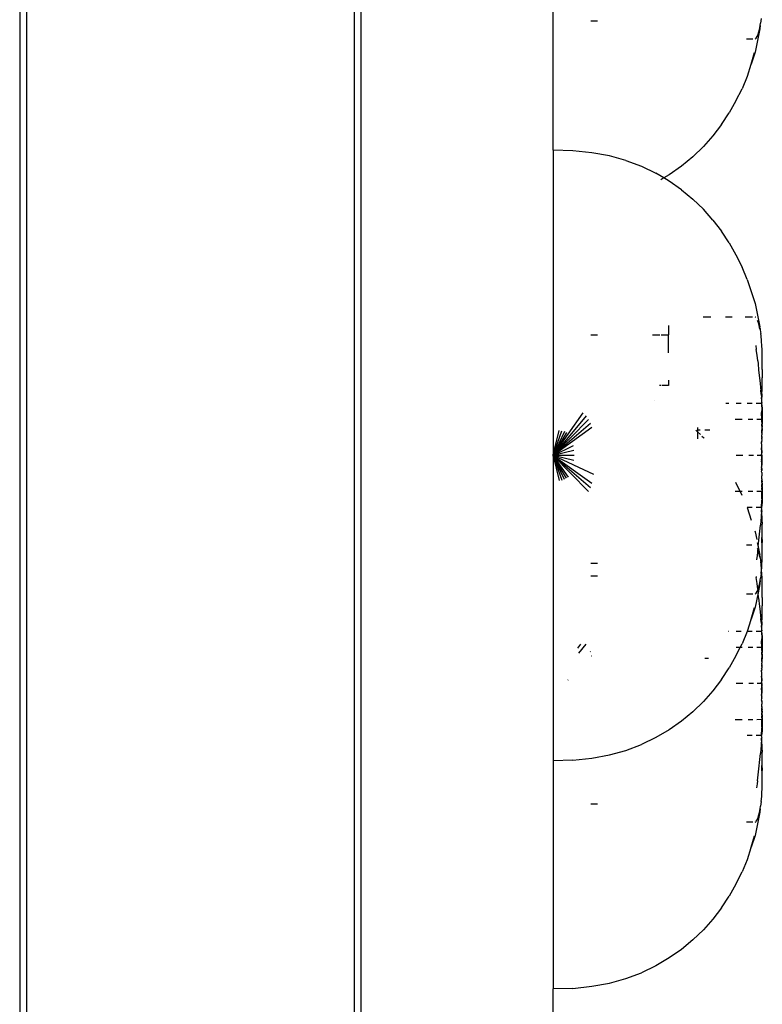
# Model space of a CAD drawing. Units: millimetres. Extents: x -6688 to 3508, y -6900 to 4439.
# Drawn here: x 766 to 929, y -443 to -226 of the extents above; entities that cross this region are included whole.
import ezdxf

# ---------------------------------------------------------------- set-up
doc = ezdxf.new("R2010")
doc.units = ezdxf.units.MM
doc.header["$MEASUREMENT"] = 0
doc.layers.add('STRUCTURES', color=7, linetype='Continuous')

msp = doc.modelspace()

# ---------------------------------------------------------------- linework, layer by layer
at = {"layer": 'STRUCTURES'}
for p, q in [((765.58, 1447.8), (765.58, -889)), ((767.06, 1447.8), (767.06, -889)), ((839.08, 1447.8), (839.08, -889)), ((840.56, 1447.8), (840.56, -889)), ((882.85, -255.13), (882.85, -200.21)), ((892.62, -226.72), (891.11, -226.72)), ((928.39, -227.71), (928.48, -227.18)), ((928.61, -226.14), (928.48, -227.18)), ((928.33, -228.46), (927.26, -233.58)), ((927.92, -229.61), (928.01, -229.31)), ((928.01, -229.31), (928.21, -228.57)), ((928.21, -228.57), (928.39, -227.71)), ((928.39, -227.71), (928.33, -228.46)), ((926.76, -230.69), (925.35, -230.69)), ((927.27, -230.69), (927.43, -230.58)), ((927.43, -230.58), (927.52, -230.48)), ((927.52, -230.48), (927.71, -230.12)), ((927.71, -230.12), (927.92, -229.61)), ((927.26, -233.58), (926.36, -236.18)), ((926.36, -236.18), (927.13, -233.67)), ((926.33, -236.31), (925.51, -238.92)), ((926.33, -236.31), (926.36, -236.18)), ((925.51, -238.92), (924.38, -241.61)), ((923.06, -244.28), (924.38, -241.61)), ((923.06, -244.28), (921.56, -246.91)), ((919.87, -249.48), (921.56, -246.91)), ((919.87, -249.48), (917.98, -251.96)), ((917.98, -251.96), (915.89, -254.33)), ((887.21, -255.23), (882.85, -255.13)), ((882.85, -255.13), (882.85, -322.07)), ((891.35, -255.68), (887.21, -255.23)), ((913.59, -256.56), (915.89, -254.33)), ((895.23, -256.39), (891.35, -255.68)), ((898.87, -257.39), (895.23, -256.39)), ((898.87, -257.39), (902.28, -258.66)), ((913.59, -256.56), (911.08, -258.63)), ((902.28, -258.66), (905.45, -260.17)), ((911.08, -258.63), (908.4, -260.52)), ((907.22, -261.22), (905.45, -260.17)), ((907.22, -261.22), (906.53, -261.62)), ((908.4, -260.52), (907.22, -261.22)), ((908.4, -261.91), (907.22, -261.22)), ((911.08, -263.8), (908.4, -261.91)), ((911.08, -263.8), (913.59, -265.87)), ((913.59, -265.87), (915.89, -268.1)), ((917.98, -270.47), (915.89, -268.1)), ((917.98, -270.47), (919.87, -272.95)), ((921.56, -275.52), (919.87, -272.95)), ((921.56, -275.52), (923.06, -278.15)), ((923.06, -278.15), (924.38, -280.82)), ((925.51, -283.51), (924.38, -280.82)), ((925.51, -283.51), (927.26, -288.85)), ((927.26, -288.85), (928.33, -293.98)), ((915.85, -291.74), (917.55, -291.74)), ((920.77, -291.74), (922.24, -291.74)), ((925.1, -291.74), (926.71, -291.74)), ((927.38, -291.8), (927.27, -291.75)), ((927.41, -291.84), (927.38, -291.8)), ((908.25, -293.63), (908.25, -295.71)), ((927.87, -292.69), (927.81, -292.54)), ((928.07, -293.32), (927.87, -292.69)), ((928.16, -293.66), (928.07, -293.32)), ((928.33, -294.45), (928.16, -293.66)), ((928.35, -294.24), (928.33, -293.98)), ((928.35, -294.24), (928.33, -294.45)), ((891.11, -295.71), (892.62, -295.71)), ((904.7, -295.71), (906.31, -295.71)), ((906.64, -295.71), (908.25, -295.71)), ((908.25, -299.7), (908.25, -295.71)), ((928.34, -294.49), (928.33, -294.45)), ((928.34, -294.49), (928.35, -294.54)), ((928.35, -294.54), (928.47, -295.16)), ((928.47, -295.16), (928.49, -295.39)), ((928.49, -295.39), (928.5, -295.45)), ((928.57, -295.96), (928.5, -295.45)), ((928.69, -297.06), (928.57, -295.96)), ((927.42, -298.04), (927.53, -298.93)), ((928.77, -298.23), (928.69, -297.06)), ((928.8, -298.87), (928.77, -298.23)), ((927.68, -300.19), (927.53, -298.93)), ((927.83, -301.46), (927.68, -300.19)), ((928.83, -300.12), (928.8, -298.87)), ((928.84, -301.39), (928.83, -300.12)), ((927.83, -301.46), (927.91, -302.12)), ((927.91, -302.12), (928.04, -303.39)), ((928.83, -303.12), (928.84, -302.04)), ((928.84, -302.04), (928.84, -301.39)), ((928.04, -303.39), (928.24, -305.24)), ((928.8, -306.27), (928.82, -305.14)), ((928.84, -303.3), (928.82, -305.14)), ((928.84, -303.3), (928.83, -303.12)), ((906.57, -306.82), (906.27, -306.82)), ((908.24, -306.82), (906.75, -306.82)), ((908.25, -306.63), (908.24, -306.82)), ((908.25, -305.66), (908.25, -306.63)), ((928.24, -305.24), (928.37, -306.36)), ((928.37, -306.36), (928.47, -307.38)), ((928.78, -307.8), (928.79, -307.31)), ((928.79, -307.31), (928.8, -306.27)), ((928.47, -307.38), (928.52, -307.89)), ((928.6, -308.75), (928.52, -307.89)), ((928.6, -308.75), (928.65, -309.47)), ((928.66, -309.79), (928.65, -309.47)), ((928.74, -309.73), (928.75, -309.41)), ((928.76, -308.67), (928.75, -309.41)), ((928.76, -308.67), (928.78, -307.8)), ((905.06, -310.15), (905.08, -310.16)), ((921.52, -310.79), (920.83, -310.79)), ((924.16, -310.79), (923.12, -310.79)), ((926.6, -310.79), (925.5, -310.79)), ((928.7, -310.79), (927.47, -310.79)), ((928.66, -309.79), (928.68, -310.28)), ((928.73, -310.24), (928.68, -310.28)), ((928.68, -310.28), (928.72, -310.59)), ((928.69, -310.61), (928.72, -310.59)), ((928.69, -310.61), (928.71, -310.7)), ((928.71, -310.7), (928.7, -310.79)), ((928.7, -310.79), (928.71, -312.4)), ((928.7, -310.79), (928.8, -311.84)), ((928.72, -310.59), (928.73, -310.24)), ((928.73, -310.24), (928.74, -309.73)), ((882.85, -322.22), (889.45, -312.83)), ((890.09, -313.54), (882.85, -322.22)), ((928.72, -312.68), (928.69, -312.82)), ((928.71, -314.29), (928.69, -312.82)), ((928.72, -312.68), (928.71, -312.4)), ((928.8, -311.84), (928.78, -311.87)), ((928.78, -311.87), (928.79, -314.29)), ((882.85, -322.22), (890.62, -314.33)), ((891.05, -315.19), (882.85, -322.22)), ((924.4, -314.29), (922.87, -314.29)), ((926.77, -314.29), (925.7, -314.29)), ((928.71, -314.29), (927.61, -314.29)), ((928.79, -314.29), (928.71, -314.29)), ((928.71, -314.55), (928.71, -314.29)), ((928.76, -314.63), (928.71, -314.55)), ((928.74, -315.82), (928.73, -316.58)), ((928.75, -315.12), (928.74, -315.34)), ((928.74, -315.57), (928.74, -315.34)), ((928.81, -315.51), (928.74, -315.57)), ((928.74, -315.82), (928.74, -315.57)), ((928.74, -315.82), (928.8, -315.76)), ((928.75, -314.93), (928.76, -314.77)), ((928.75, -314.93), (928.75, -315.05)), ((928.75, -315.05), (928.75, -315.12)), ((928.76, -314.63), (928.81, -314.59)), ((928.76, -314.77), (928.76, -314.63)), ((928.76, -314.77), (928.81, -314.8)), ((928.77, -314.41), (928.78, -314.37)), ((928.77, -314.5), (928.77, -314.41)), ((928.81, -314.59), (928.77, -314.5)), ((928.79, -314.29), (928.78, -314.33)), ((928.78, -314.33), (928.78, -314.37)), ((928.78, -314.33), (928.8, -314.39)), ((928.8, -314.43), (928.78, -314.37)), ((928.8, -315.76), (928.79, -316.03)), ((928.79, -316.11), (928.79, -316.03)), ((928.8, -314.39), (928.8, -314.43)), ((928.81, -314.5), (928.8, -314.43)), ((928.8, -315.65), (928.81, -315.54)), ((928.8, -315.65), (928.8, -315.76)), ((928.81, -314.5), (928.81, -314.59)), ((928.81, -314.59), (928.81, -314.72)), ((928.81, -314.72), (928.81, -314.8)), ((928.81, -314.8), (928.81, -314.85)), ((928.81, -314.85), (928.81, -314.9)), ((928.81, -314.9), (928.81, -315.07)), ((928.81, -315.07), (928.81, -315.36)), ((928.81, -315.51), (928.81, -315.36)), ((928.81, -315.54), (928.81, -315.51)), ((891.38, -316.1), (882.85, -322.22)), ((882.85, -322.07), (884.21, -316.72)), ((882.85, -322.22), (884.8, -316.8)), ((885.32, -316.96), (882.85, -322.22)), ((885.77, -317.19), (882.85, -322.22)), ((914.25, -316.68), (914.6, -317.02)), ((914.6, -316.05), (914.6, -316.67)), ((915.19, -316.67), (914.6, -316.67)), ((914.6, -316.67), (914.6, -317.02)), ((914.6, -317.02), (915.24, -317.64)), ((914.6, -317.02), (914.6, -318.6)), ((915.57, -317.96), (915.89, -318.27)), ((917.34, -316.67), (916.23, -316.67)), ((928.72, -316.82), (928.73, -316.72)), ((928.76, -316.96), (928.72, -316.82)), ((928.76, -316.96), (928.72, -317.06)), ((928.72, -317.06), (928.75, -317.27)), ((928.75, -317.33), (928.72, -317.41)), ((928.72, -317.41), (928.74, -317.55)), ((928.74, -317.67), (928.72, -317.73)), ((928.72, -317.78), (928.72, -317.73)), ((928.72, -318.05), (928.72, -317.78)), ((928.72, -318.05), (928.76, -318.14)), ((928.76, -318.14), (928.72, -318.17)), ((928.72, -318.17), (928.72, -318.3)), ((928.72, -318.3), (928.76, -318.17)), ((928.73, -316.61), (928.73, -316.58)), ((928.73, -316.72), (928.73, -316.61)), ((928.74, -317.55), (928.74, -317.67)), ((928.75, -317.27), (928.76, -317.07)), ((928.75, -317.33), (928.75, -317.27)), ((928.78, -316.63), (928.76, -316.96)), ((928.76, -317.07), (928.76, -316.96)), ((928.76, -318.17), (928.76, -318.14)), ((928.79, -316.32), (928.78, -316.63)), ((928.79, -316.24), (928.79, -316.11)), ((928.79, -316.32), (928.79, -316.24)), ((882.85, -322.22), (887.33, -320.06)), ((916.03, -318.44), (915.89, -318.27)), ((928.66, -320.12), (928.65, -320.56)), ((928.67, -319.67), (928.66, -320.12)), ((928.67, -319.67), (928.68, -319.35)), ((928.67, -319.67), (928.71, -319.38)), ((928.71, -319.81), (928.67, -319.67)), ((928.71, -319.05), (928.68, -319.26)), ((928.68, -319.3), (928.68, -319.26)), ((928.68, -319.35), (928.68, -319.3)), ((928.71, -319.38), (928.68, -319.35)), ((928.71, -318.75), (928.7, -318.85)), ((928.71, -318.96), (928.7, -318.85)), ((928.72, -318.3), (928.71, -318.38)), ((928.71, -318.38), (928.71, -318.44)), ((928.71, -318.55), (928.71, -318.44)), ((928.71, -318.55), (928.75, -318.64)), ((928.75, -318.64), (928.71, -318.75)), ((928.71, -318.96), (928.71, -319.05)), ((928.71, -320.15), (928.71, -319.81)), ((928.74, -320.18), (928.71, -320.15)), ((928.71, -320.24), (928.74, -320.18)), ((928.71, -321.13), (928.71, -320.24)), ((887.43, -321.11), (882.85, -322.22)), ((882.85, -322.22), (882.85, -322.07)), ((891.78, -326.43), (882.85, -322.22)), ((882.85, -322.22), (891.38, -328.34)), ((887.43, -323.33), (882.85, -322.22)), ((887.45, -322.22), (882.85, -322.22)), ((882.85, -322.22), (891.05, -329.26)), ((890.62, -330.12), (882.85, -322.22)), ((882.85, -322.29), (882.85, -322.22)), ((885.32, -327.48), (882.85, -322.29)), ((882.85, -322.29), (884.8, -327.64)), ((882.85, -322.29), (886.15, -326.97)), ((885.77, -327.25), (882.85, -322.29)), ((882.85, -322.29), (884.21, -327.73)), ((882.85, -322.29), (882.85, -389.34)), ((924.59, -322.22), (923.08, -322.22)), ((926.91, -322.22), (925.87, -322.22)), ((928.63, -322.22), (927.72, -322.22)), ((928.64, -321.45), (928.63, -321.9)), ((928.63, -321.9), (928.63, -321.96)), ((928.63, -322.22), (928.63, -321.96)), ((928.63, -322.3), (928.63, -322.22)), ((928.63, -322.35), (928.63, -322.3)), ((928.63, -322.35), (928.64, -322.8)), ((928.64, -320.89), (928.65, -320.78)), ((928.64, -321), (928.64, -320.89)), ((928.64, -321), (928.64, -321.45)), ((928.64, -321), (928.71, -321.13)), ((928.65, -320.66), (928.65, -320.56)), ((928.65, -320.78), (928.65, -320.66)), ((928.71, -321.13), (928.71, -321.3)), ((928.71, -321.3), (928.71, -321.58)), ((928.71, -321.58), (928.71, -321.64)), ((928.71, -322.03), (928.71, -321.64)), ((928.75, -322.2), (928.71, -322.03)), ((928.71, -322.48), (928.75, -322.2)), ((928.71, -322.81), (928.79, -322.22)), ((928.71, -322.48), (928.71, -322.81)), ((928.79, -322.22), (928.75, -322.2)), ((928.64, -322.8), (928.64, -323.25)), ((928.64, -323.25), (928.71, -322.93)), ((928.64, -323.25), (928.64, -323.34)), ((928.64, -323.34), (928.64, -323.47)), ((928.65, -323.62), (928.64, -323.47)), ((928.65, -323.62), (928.65, -323.69)), ((928.65, -323.69), (928.65, -324.14)), ((928.65, -324.14), (928.66, -324.51)), ((928.71, -324.32), (928.66, -324.51)), ((928.66, -324.51), (928.67, -324.57)), ((928.67, -324.6), (928.67, -324.57)), ((928.71, -324.7), (928.67, -324.6)), ((928.71, -322.81), (928.71, -322.93)), ((928.71, -322.93), (928.71, -323.97)), ((928.71, -323.97), (928.74, -324.21)), ((928.74, -324.21), (928.71, -324.27)), ((928.71, -324.27), (928.71, -324.29)), ((928.71, -324.32), (928.71, -324.29)), ((928.71, -324.7), (928.71, -324.32)), ((928.67, -324.92), (928.71, -324.7)), ((928.68, -325), (928.67, -324.92)), ((928.68, -325), (928.71, -325.12)), ((928.69, -325.42), (928.71, -325.12)), ((928.71, -325.54), (928.69, -325.42)), ((928.7, -325.83), (928.71, -325.54)), ((928.71, -325.95), (928.7, -325.83)), ((928.71, -325.12), (928.71, -325.39)), ((928.71, -325.39), (928.71, -325.54)), ((928.71, -325.99), (928.71, -325.95)), ((928.71, -325.99), (928.72, -326.14)), ((928.72, -326.14), (928.72, -326.18)), ((928.72, -326.18), (928.72, -326.22)), ((928.76, -326.23), (928.72, -326.18)), ((928.72, -326.22), (928.76, -326.3)), ((928.76, -326.3), (928.72, -326.34)), ((928.72, -326.34), (928.72, -326.43)), ((928.72, -326.43), (928.72, -326.56)), ((928.72, -326.56), (928.73, -326.61)), ((928.73, -326.61), (928.72, -326.71)), ((928.75, -326.97), (928.72, -326.71)), ((928.76, -326.23), (928.76, -326.3)), ((922.96, -328.13), (923.06, -328.31)), ((923.06, -328.31), (923.98, -330.16)), ((928.72, -327.08), (928.75, -326.97)), ((928.75, -327.18), (928.72, -327.08)), ((928.76, -327.34), (928.72, -327.43)), ((928.72, -327.43), (928.77, -327.57)), ((928.77, -327.57), (928.72, -327.62)), ((928.72, -327.62), (928.77, -327.67)), ((928.73, -327.9), (928.72, -327.62)), ((928.73, -328.08), (928.73, -327.9)), ((928.78, -328), (928.73, -327.9)), ((928.78, -328), (928.73, -328.08)), ((928.73, -328.21), (928.73, -328.08)), ((928.73, -328.21), (928.77, -328.24)), ((928.73, -328.38), (928.79, -328.29)), ((928.73, -328.38), (928.73, -328.42)), ((928.73, -328.42), (928.74, -328.63)), ((928.74, -328.87), (928.74, -328.63)), ((928.74, -328.91), (928.74, -328.87)), ((928.75, -329.14), (928.74, -328.91)), ((928.76, -327.23), (928.75, -327.18)), ((928.76, -327.34), (928.76, -327.23)), ((928.77, -327.67), (928.78, -328)), ((928.77, -328.24), (928.79, -328.19)), ((928.77, -328.24), (928.79, -328.29)), ((928.79, -328.08), (928.78, -328)), ((928.79, -328.19), (928.79, -328.08)), ((928.79, -328.29), (928.8, -328.57)), ((928.8, -328.57), (928.8, -328.69)), ((928.8, -328.69), (928.8, -328.8)), ((928.8, -328.83), (928.8, -328.8)), ((928.81, -328.99), (928.8, -328.83)), ((928.81, -329.04), (928.81, -328.99)), ((923.98, -330.16), (922.87, -330.16)), ((924.4, -330.16), (923.98, -330.16)), ((923.98, -330.16), (924.37, -330.95)), ((926.77, -330.16), (925.7, -330.16)), ((928.71, -330.14), (927.61, -330.16)), ((928.71, -330.14), (928.78, -330.07)), ((928.79, -330.14), (928.71, -330.14)), ((928.72, -331.77), (928.71, -330.14)), ((928.75, -329.14), (928.75, -329.35)), ((928.75, -329.54), (928.75, -329.35)), ((928.76, -329.71), (928.75, -329.54)), ((928.81, -329.65), (928.76, -329.71)), ((928.76, -329.71), (928.76, -329.82)), ((928.76, -329.82), (928.81, -329.9)), ((928.77, -329.93), (928.81, -329.9)), ((928.8, -329.98), (928.77, -329.93)), ((928.77, -330.04), (928.8, -329.98)), ((928.78, -330.11), (928.77, -330.04)), ((928.77, -330.04), (928.78, -330.07)), ((928.78, -330.07), (928.79, -330.14)), ((928.79, -330.14), (928.78, -330.11)), ((928.79, -330.14), (928.78, -332.58)), ((928.8, -330.09), (928.79, -330.14)), ((928.8, -329.98), (928.8, -330.02)), ((928.8, -330.02), (928.8, -330.09)), ((928.81, -329.07), (928.81, -329.04)), ((928.81, -329.07), (928.81, -329.29)), ((928.81, -329.29), (928.81, -329.48)), ((928.81, -329.48), (928.81, -329.55)), ((928.81, -329.65), (928.81, -329.55)), ((928.81, -329.65), (928.81, -329.8)), ((928.81, -329.8), (928.81, -329.9)), ((928.7, -333.65), (928.71, -332.04)), ((928.78, -332.58), (928.7, -333.65)), ((928.7, -333.65), (928.8, -332.6)), ((928.72, -331.77), (928.71, -332.04)), ((928.78, -332.58), (928.8, -332.6)), ((926.6, -333.65), (925.5, -333.65)), ((925.51, -333.67), (925.5, -333.65)), ((925.51, -333.67), (926.42, -336.44)), ((928.7, -333.65), (927.47, -333.65)), ((928.62, -335.34), (928.59, -335.74)), ((928.66, -334.69), (928.62, -335.34)), ((928.66, -334.69), (928.68, -334.19)), ((928.72, -334.08), (928.68, -334.19)), ((928.68, -334.19), (928.74, -334.54)), ((928.69, -334), (928.72, -333.91)), ((928.72, -334.08), (928.69, -334)), ((928.71, -333.7), (928.7, -333.65)), ((928.7, -333.74), (928.71, -333.7)), ((928.72, -333.91), (928.7, -333.74)), ((928.74, -334.54), (928.72, -334.08)), ((928.75, -335.16), (928.74, -334.54)), ((928.76, -335.53), (928.75, -335.16)), ((927.92, -342.18), (928.42, -337.58)), ((928.52, -336.6), (928.42, -337.58)), ((928.59, -335.74), (928.52, -336.6)), ((928.76, -335.53), (928.77, -336.36)), ((928.77, -336.36), (928.79, -337.32)), ((928.8, -337.84), (928.79, -337.32)), ((927.18, -338.79), (927.26, -339.01)), ((927.26, -339.01), (927.62, -340.74)), ((928.73, -341.41), (928.81, -338.95)), ((928.81, -338.95), (928.8, -337.84)), ((928.83, -340.73), (928.81, -338.95)), ((925.35, -341.91), (926.57, -341.91)), ((927.75, -341.34), (927.92, -342.18)), ((928.83, -340.73), (928.83, -341.33)), ((928.84, -341.98), (928.83, -341.33)), ((928.84, -343.26), (928.84, -341.98)), ((927.76, -343.58), (927.69, -344.24)), ((927.81, -343.18), (927.76, -343.58)), ((927.85, -342.81), (927.81, -342.7)), ((927.87, -342.85), (927.81, -343.18)), ((927.91, -342.3), (927.85, -342.81)), ((927.87, -342.85), (927.85, -342.81)), ((928.07, -343.48), (927.87, -342.85)), ((927.92, -342.18), (927.91, -342.3)), ((927.91, -342.3), (928.33, -344.14)), ((928.16, -343.82), (928.07, -343.48)), ((928.33, -344.61), (928.16, -343.82)), ((928.35, -344.41), (928.33, -344.14)), ((928.81, -345.15), (928.84, -343.89)), ((928.84, -343.89), (928.84, -343.26)), ((891.11, -345.88), (892.62, -345.88)), ((927.69, -344.24), (927.58, -345.15)), ((928.35, -344.41), (928.33, -344.61)), ((928.34, -344.66), (928.33, -344.61)), ((928.34, -344.66), (928.35, -344.7)), ((928.35, -344.7), (928.47, -345.32)), ((928.47, -345.32), (928.49, -345.55)), ((928.49, -345.55), (928.5, -345.61)), ((928.57, -346.13), (928.5, -345.61)), ((928.69, -347.22), (928.57, -346.13)), ((928.76, -346.37), (928.81, -345.15)), ((928.61, -348.16), (928.48, -349.19)), ((928.61, -348.16), (928.69, -347.29)), ((928.69, -347.22), (928.72, -347.04)), ((928.69, -347.29), (928.69, -347.22)), ((928.77, -348.4), (928.69, -347.29)), ((928.72, -347.04), (928.76, -346.37)), ((928.8, -349.04), (928.77, -348.4)), ((892.62, -348.73), (891.11, -348.73)), ((927.5, -348.87), (927.53, -349.09)), ((927.68, -350.35), (927.53, -349.09)), ((927.83, -351.63), (927.68, -350.35)), ((928.33, -350.47), (927.92, -352.43)), ((928.01, -351.32), (928.21, -350.59)), ((928.21, -350.59), (928.39, -349.73)), ((928.39, -349.73), (928.33, -350.47)), ((928.39, -349.73), (928.48, -349.19)), ((928.83, -350.28), (928.8, -349.04)), ((928.84, -351.55), (928.83, -350.28)), ((926.76, -352.7), (925.35, -352.7)), ((927.92, -352.43), (927.26, -355.6)), ((927.27, -352.7), (927.43, -352.59)), ((927.43, -352.59), (927.52, -352.49)), ((927.52, -352.49), (927.71, -352.14)), ((927.71, -352.14), (927.85, -351.79)), ((927.83, -351.63), (927.85, -351.79)), ((927.85, -351.79), (927.92, -351.63)), ((927.85, -351.79), (927.91, -352.29)), ((927.91, -352.29), (927.92, -352.43)), ((927.92, -351.63), (928.01, -351.32)), ((928.04, -353.55), (927.92, -352.43)), ((928.83, -353.28), (928.84, -352.21)), ((928.84, -352.21), (928.84, -351.55)), ((928.04, -353.55), (928.24, -355.4)), ((928.84, -353.47), (928.82, -355.31)), ((928.84, -353.47), (928.83, -353.28)), ((927.26, -355.6), (926.36, -358.2)), ((926.36, -358.2), (927.13, -355.69)), ((928.24, -355.4), (928.37, -356.52)), ((928.37, -356.52), (928.47, -357.55)), ((928.79, -357.48), (928.8, -356.43)), ((928.8, -356.43), (928.82, -355.31)), ((926.33, -358.33), (925.51, -360.94)), ((926.33, -358.33), (926.36, -358.2)), ((928.47, -357.55), (928.52, -358.06)), ((928.6, -358.91), (928.52, -358.06)), ((928.6, -358.91), (928.65, -359.63)), ((928.76, -358.83), (928.75, -359.57)), ((928.76, -358.83), (928.78, -357.97)), ((928.78, -357.97), (928.79, -357.48)), ((921.46, -360.96), (921.39, -360.96)), ((924.16, -360.96), (923.12, -360.96)), ((925.51, -360.94), (924.38, -363.63)), ((926.6, -360.96), (925.51, -360.94)), ((928.7, -360.96), (927.47, -360.96)), ((928.66, -359.95), (928.65, -359.63)), ((928.66, -359.95), (928.68, -360.45)), ((928.73, -360.4), (928.68, -360.45)), ((928.68, -360.45), (928.72, -360.75)), ((928.69, -360.78), (928.72, -360.75)), ((928.69, -360.78), (928.71, -360.86)), ((928.71, -360.86), (928.7, -360.96)), ((928.7, -360.96), (928.71, -362.57)), ((928.7, -360.96), (928.78, -362.03)), ((928.7, -360.96), (928.8, -362.01)), ((928.72, -360.75), (928.73, -360.4)), ((928.73, -360.4), (928.74, -359.89)), ((928.74, -359.89), (928.75, -359.57)), ((923.97, -364.45), (924.38, -363.63)), ((928.69, -362.99), (928.72, -362.84)), ((928.71, -364.46), (928.69, -362.99)), ((928.72, -362.84), (928.71, -362.57)), ((928.8, -362.01), (928.78, -362.03)), ((928.78, -362.03), (928.79, -364.46)), ((888.32, -364.59), (888.94, -363.72)), ((890.08, -363.71), (888.46, -365.66)), ((891.05, -365.35), (891.02, -365.38)), ((923.06, -366.3), (923.97, -364.45)), ((923.97, -364.45), (923.11, -364.45)), ((924.4, -364.45), (923.97, -364.45)), ((926.77, -364.46), (925.7, -364.46)), ((928.71, -364.46), (927.61, -364.46)), ((928.79, -364.46), (928.71, -364.46)), ((928.71, -364.71), (928.71, -364.46)), ((928.76, -364.79), (928.71, -364.71)), ((928.75, -365.29), (928.74, -365.5)), ((928.74, -365.74), (928.74, -365.5)), ((928.81, -365.67), (928.74, -365.74)), ((928.74, -365.98), (928.74, -365.74)), ((928.75, -365.1), (928.76, -364.93)), ((928.75, -365.1), (928.75, -365.21)), ((928.75, -365.21), (928.75, -365.29)), ((928.76, -364.79), (928.81, -364.75)), ((928.76, -364.93), (928.76, -364.79)), ((928.76, -364.79), (928.81, -364.89)), ((928.77, -364.58), (928.78, -364.54)), ((928.77, -364.67), (928.77, -364.58)), ((928.81, -364.75), (928.77, -364.67)), ((928.79, -364.46), (928.78, -364.49)), ((928.78, -364.49), (928.78, -364.54)), ((928.78, -364.49), (928.8, -364.56)), ((928.8, -364.59), (928.78, -364.54)), ((928.8, -364.56), (928.8, -364.59)), ((928.81, -364.66), (928.8, -364.59)), ((928.8, -365.82), (928.81, -365.7)), ((928.81, -364.66), (928.81, -364.75)), ((928.81, -364.75), (928.81, -364.89)), ((928.81, -364.89), (928.81, -364.97)), ((928.81, -364.97), (928.81, -365.01)), ((928.81, -365.01), (928.81, -365.06)), ((928.81, -365.06), (928.81, -365.23)), ((928.81, -365.23), (928.81, -365.52)), ((928.81, -365.67), (928.81, -365.52)), ((928.81, -365.7), (928.81, -365.67)), ((891.26, -366.35), (891.21, -366.39)), ((917.04, -366.83), (916.23, -366.83)), ((923.06, -366.3), (921.56, -368.93)), ((928.72, -366.99), (928.73, -366.89)), ((928.76, -367.13), (928.72, -366.99)), ((928.76, -367.13), (928.72, -367.22)), ((928.72, -367.22), (928.75, -367.43)), ((928.75, -367.49), (928.72, -367.57)), ((928.72, -367.57), (928.74, -367.72)), ((928.74, -367.84), (928.72, -367.9)), ((928.72, -367.94), (928.72, -367.9)), ((928.72, -368.22), (928.72, -367.94)), ((928.74, -365.98), (928.73, -366.74)), ((928.73, -366.77), (928.73, -366.74)), ((928.73, -366.89), (928.73, -366.77)), ((928.74, -365.98), (928.8, -365.92)), ((928.74, -367.72), (928.74, -367.84)), ((928.75, -367.43), (928.76, -367.23)), ((928.75, -367.49), (928.75, -367.43)), ((928.78, -366.79), (928.76, -367.13)), ((928.76, -367.23), (928.76, -367.13)), ((928.79, -366.49), (928.78, -366.79)), ((928.8, -365.92), (928.79, -366.19)), ((928.79, -366.19), (928.79, -366.27)), ((928.79, -366.27), (928.79, -366.4)), ((928.79, -366.49), (928.79, -366.4)), ((928.8, -365.92), (928.8, -365.82)), ((919.87, -371.5), (921.56, -368.93)), ((928.67, -369.83), (928.66, -370.28)), ((928.67, -369.83), (928.68, -369.52)), ((928.67, -369.83), (928.71, -369.54)), ((928.71, -369.97), (928.67, -369.83)), ((928.71, -369.22), (928.68, -369.42)), ((928.68, -369.46), (928.68, -369.42)), ((928.68, -369.52), (928.68, -369.46)), ((928.71, -369.54), (928.68, -369.52)), ((928.71, -368.91), (928.7, -369.01)), ((928.71, -369.13), (928.7, -369.01)), ((928.72, -368.47), (928.71, -368.55)), ((928.71, -368.55), (928.71, -368.61)), ((928.71, -368.72), (928.71, -368.61)), ((928.71, -368.72), (928.75, -368.81)), ((928.75, -368.81), (928.71, -368.91)), ((928.71, -369.13), (928.71, -369.22)), ((928.71, -370.32), (928.71, -369.97)), ((928.72, -368.22), (928.76, -368.3)), ((928.76, -368.3), (928.72, -368.33)), ((928.72, -368.33), (928.72, -368.47)), ((928.72, -368.47), (928.76, -368.33)), ((928.76, -368.33), (928.76, -368.3)), ((886.15, -371.59), (886.1, -371.6)), ((919.87, -371.5), (917.98, -373.97)), ((928.64, -371.61), (928.63, -372.06)), ((928.63, -372.12), (928.63, -372.06)), ((928.63, -372.39), (928.63, -372.12)), ((928.65, -370.94), (928.64, -371.05)), ((928.64, -371.05), (928.64, -371.16)), ((928.64, -371.16), (928.64, -371.61)), ((928.64, -371.16), (928.71, -371.29)), ((928.66, -370.28), (928.65, -370.72)), ((928.65, -370.82), (928.65, -370.72)), ((928.65, -370.94), (928.65, -370.82)), ((928.74, -370.35), (928.71, -370.32)), ((928.71, -370.4), (928.74, -370.35)), ((928.71, -371.29), (928.71, -370.4)), ((928.71, -371.29), (928.71, -371.47)), ((928.71, -371.47), (928.71, -371.74)), ((928.71, -371.74), (928.71, -371.81)), ((928.71, -372.19), (928.71, -371.81)), ((928.75, -372.36), (928.71, -372.19)), ((917.98, -373.97), (915.89, -376.34)), ((924.59, -372.39), (923.08, -372.39)), ((926.91, -372.39), (925.87, -372.39)), ((928.63, -372.39), (927.72, -372.39)), ((928.63, -372.47), (928.63, -372.39)), ((928.63, -372.47), (928.63, -372.51)), ((928.63, -372.51), (928.64, -372.96)), ((928.64, -372.96), (928.64, -373.41)), ((928.64, -373.5), (928.64, -373.41)), ((928.64, -373.63), (928.64, -373.5)), ((928.65, -373.79), (928.64, -373.63)), ((928.65, -373.79), (928.65, -373.86)), ((928.65, -373.86), (928.65, -374.3)), ((928.65, -374.3), (928.66, -374.67)), ((928.71, -372.64), (928.75, -372.36)), ((928.71, -372.97), (928.79, -372.39)), ((928.71, -372.64), (928.71, -372.97)), ((928.71, -373.1), (928.71, -372.97)), ((928.71, -373.1), (928.71, -374.13)), ((928.71, -374.13), (928.74, -374.38)), ((928.71, -374.43), (928.74, -374.38)), ((928.71, -374.43), (928.71, -374.46)), ((928.71, -374.49), (928.71, -374.46)), ((928.75, -372.36), (928.79, -372.39)), ((913.59, -378.57), (915.89, -376.34)), ((928.71, -374.49), (928.66, -374.67)), ((928.66, -374.67), (928.67, -374.73)), ((928.67, -374.76), (928.67, -374.73)), ((928.71, -374.86), (928.67, -374.76)), ((928.67, -375.08), (928.71, -374.86)), ((928.67, -375.08), (928.68, -375.16)), ((928.68, -375.16), (928.71, -375.29)), ((928.71, -375.29), (928.69, -375.58)), ((928.69, -375.58), (928.71, -375.7)), ((928.7, -375.99), (928.71, -375.7)), ((928.71, -376.11), (928.7, -375.99)), ((928.71, -374.86), (928.71, -374.49)), ((928.71, -375.56), (928.71, -375.29)), ((928.71, -375.7), (928.71, -375.56)), ((928.71, -376.15), (928.71, -376.11)), ((928.71, -376.15), (928.72, -376.31)), ((928.72, -376.31), (928.72, -376.35)), ((928.76, -376.39), (928.72, -376.35)), ((928.72, -376.35), (928.72, -376.39)), ((928.72, -376.39), (928.76, -376.46)), ((928.76, -376.46), (928.72, -376.5)), ((928.72, -376.5), (928.72, -376.59)), ((928.72, -376.59), (928.72, -376.73)), ((928.76, -376.39), (928.76, -376.46)), ((913.59, -378.57), (911.08, -380.65)), ((928.72, -376.73), (928.73, -376.77)), ((928.73, -376.77), (928.72, -376.88)), ((928.75, -377.13), (928.72, -376.88)), ((928.72, -377.25), (928.75, -377.13)), ((928.75, -377.34), (928.72, -377.25)), ((928.72, -377.6), (928.76, -377.51)), ((928.72, -377.6), (928.77, -377.74)), ((928.77, -377.74), (928.72, -377.79)), ((928.72, -377.79), (928.77, -377.83)), ((928.73, -378.07), (928.72, -377.79)), ((928.73, -378.24), (928.73, -378.07)), ((928.73, -378.07), (928.78, -378.16)), ((928.78, -378.16), (928.73, -378.24)), ((928.73, -378.37), (928.73, -378.24)), ((928.73, -378.37), (928.77, -378.41)), ((928.73, -378.54), (928.79, -378.45)), ((928.73, -378.59), (928.73, -378.54)), ((928.73, -378.59), (928.74, -378.79)), ((928.74, -379.04), (928.74, -378.79)), ((928.76, -377.39), (928.75, -377.34)), ((928.76, -377.39), (928.76, -377.51)), ((928.77, -377.83), (928.78, -378.16)), ((928.77, -378.41), (928.79, -378.35)), ((928.77, -378.41), (928.79, -378.45)), ((928.79, -378.24), (928.78, -378.16)), ((928.79, -378.35), (928.79, -378.24)), ((928.79, -378.45), (928.8, -378.73)), ((928.8, -378.86), (928.8, -378.73)), ((911.08, -380.65), (908.4, -382.53)), ((924.4, -380.32), (922.87, -380.32)), ((926.77, -380.32), (925.7, -380.32)), ((928.71, -380.31), (927.61, -380.32)), ((928.71, -380.31), (928.78, -380.24)), ((928.72, -381.93), (928.71, -380.31)), ((928.79, -380.31), (928.71, -380.31)), ((928.74, -379.07), (928.74, -379.04)), ((928.75, -379.3), (928.74, -379.07)), ((928.75, -379.3), (928.75, -379.51)), ((928.75, -379.7), (928.75, -379.51)), ((928.76, -379.88), (928.75, -379.7)), ((928.81, -379.82), (928.76, -379.88)), ((928.76, -379.88), (928.76, -379.98)), ((928.76, -379.98), (928.81, -380.07)), ((928.77, -380.1), (928.81, -380.07)), ((928.8, -380.14), (928.77, -380.1)), ((928.77, -380.21), (928.8, -380.14)), ((928.78, -380.27), (928.77, -380.21)), ((928.77, -380.21), (928.78, -380.24)), ((928.78, -380.24), (928.79, -380.31)), ((928.79, -380.31), (928.78, -380.27)), ((928.79, -380.31), (928.78, -382.74)), ((928.8, -380.26), (928.79, -380.31)), ((928.8, -378.96), (928.8, -378.86)), ((928.8, -379), (928.8, -378.96)), ((928.81, -379.15), (928.8, -379)), ((928.8, -380.14), (928.8, -380.18)), ((928.8, -380.18), (928.8, -380.26)), ((928.81, -379.2), (928.81, -379.15)), ((928.81, -379.23), (928.81, -379.2)), ((928.81, -379.23), (928.81, -379.45)), ((928.81, -379.45), (928.81, -379.65)), ((928.81, -379.65), (928.81, -379.71)), ((928.81, -379.82), (928.81, -379.71)), ((928.81, -379.82), (928.81, -379.96)), ((928.81, -379.96), (928.81, -380.07)), ((908.4, -382.53), (905.45, -384.27)), ((928.7, -383.82), (928.71, -382.21)), ((928.78, -382.74), (928.7, -383.82)), ((928.7, -383.82), (928.8, -382.77)), ((928.72, -381.93), (928.71, -382.21)), ((928.78, -382.74), (928.8, -382.77)), ((905.45, -384.27), (902.28, -385.79)), ((926.6, -383.82), (925.5, -383.82)), ((928.7, -383.82), (927.47, -383.82)), ((928.66, -384.86), (928.62, -385.51)), ((928.66, -384.86), (928.68, -384.35)), ((928.72, -384.25), (928.68, -384.35)), ((928.69, -384.16), (928.72, -384.08)), ((928.72, -384.25), (928.69, -384.16)), ((928.71, -383.86), (928.7, -383.82)), ((928.7, -383.9), (928.71, -383.86)), ((928.72, -384.08), (928.7, -383.9)), ((928.74, -384.71), (928.72, -384.25)), ((928.75, -385.33), (928.74, -384.71)), ((895.23, -388.06), (898.87, -387.06)), ((898.87, -387.06), (902.28, -385.79)), ((928.52, -386.77), (928.42, -387.74)), ((928.59, -385.9), (928.52, -386.77)), ((928.62, -385.51), (928.59, -385.9)), ((928.76, -385.7), (928.75, -385.33)), ((928.76, -385.7), (928.77, -386.53)), ((928.77, -386.53), (928.79, -387.48)), ((887.21, -389.22), (882.85, -389.34)), ((882.85, -389.34), (882.85, -439.51)), ((887.21, -389.22), (891.35, -388.77)), ((891.35, -388.77), (895.23, -388.06)), ((927.91, -392.47), (928.42, -387.74)), ((928.73, -391.57), (928.81, -389.11)), ((928.8, -388.01), (928.79, -387.48)), ((928.81, -389.11), (928.8, -388.01)), ((928.83, -390.89), (928.81, -389.11)), ((928.83, -390.89), (928.83, -391.49)), ((928.84, -392.14), (928.83, -391.49)), ((927.76, -393.74), (927.69, -394.4)), ((927.76, -393.74), (927.91, -392.47)), ((928.84, -393.42), (928.84, -392.14)), ((928.84, -394.06), (928.84, -393.42)), ((927.69, -394.4), (927.58, -395.32)), ((928.76, -396.54), (928.81, -395.31)), ((928.81, -395.31), (928.84, -394.06)), ((928.61, -398.32), (928.72, -397.2)), ((928.72, -397.2), (928.76, -396.54)), ((892.62, -398.9), (891.11, -398.9)), ((928.21, -400.75), (928.39, -399.89)), ((928.39, -399.89), (928.33, -400.63)), ((928.39, -399.89), (928.48, -399.36)), ((928.61, -398.32), (928.48, -399.36)), ((928.33, -400.63), (927.26, -405.76)), ((927.52, -402.65), (927.71, -402.3)), ((927.71, -402.3), (927.92, -401.79)), ((927.92, -401.79), (928.01, -401.48)), ((928.01, -401.48), (928.21, -400.75)), ((926.76, -402.87), (925.35, -402.87)), ((927.27, -402.87), (927.43, -402.76)), ((927.43, -402.76), (927.52, -402.65)), ((927.26, -405.76), (926.36, -408.36)), ((926.36, -408.36), (927.13, -405.85)), ((926.33, -408.49), (925.51, -411.1)), ((926.33, -408.49), (926.36, -408.36)), ((925.51, -411.1), (924.38, -413.79)), ((923.06, -416.46), (924.38, -413.79)), ((923.06, -416.46), (921.56, -419.09)), ((919.87, -421.66), (921.56, -419.09)), ((919.87, -421.66), (917.98, -424.14)), ((917.98, -424.14), (915.89, -426.51)), ((913.59, -428.74), (915.89, -426.51)), ((913.59, -428.74), (911.08, -430.81)), ((908.4, -432.7), (905.45, -434.43)), ((911.08, -430.81), (908.4, -432.7)), ((905.45, -434.43), (902.28, -435.95)), ((895.23, -438.22), (898.87, -437.22)), ((898.87, -437.22), (902.28, -435.95)), ((887.21, -439.38), (882.85, -439.51)), ((887.21, -439.38), (891.35, -438.93)), ((891.35, -438.93), (895.23, -438.22)), ((882.85, -446.27), (882.85, -439.51))]:
    msp.add_line(p, q, dxfattribs=at)

doc.saveas('drawing.dxf')
